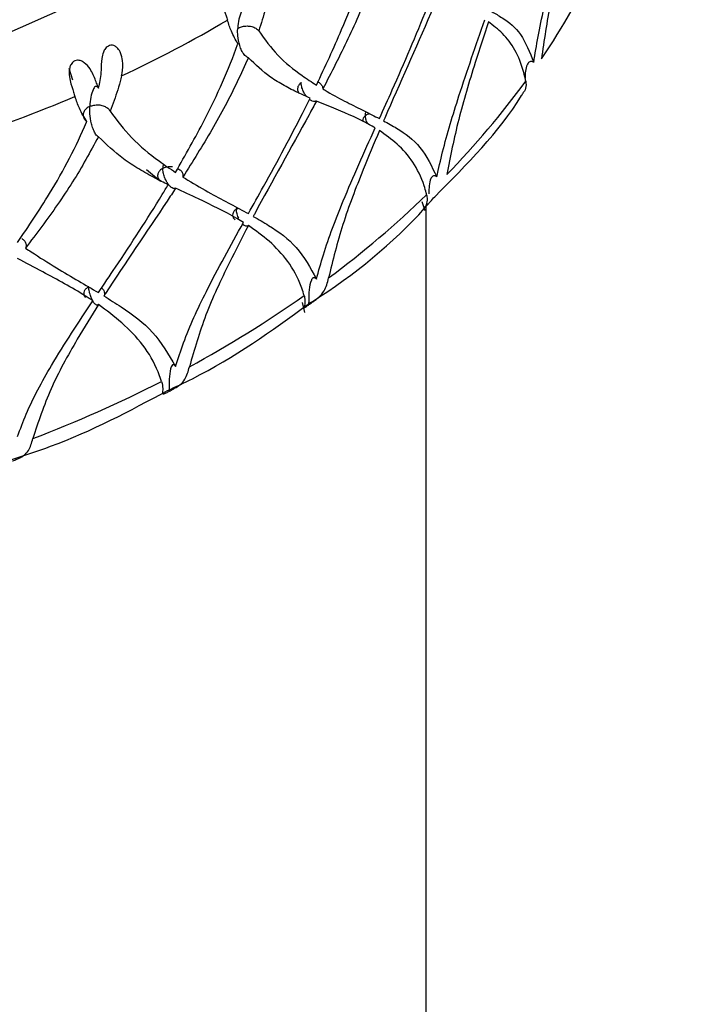
# Model space of a CAD drawing. Units: millimetres. Extents: x -55674 to 66726, y -33788 to 9755.
# Drawn here: x -37841 to -37835, y -7817 to -7808 of the extents above; entities that cross this region are included whole.
import ezdxf

# ---------------------------------------------------------------- set-up
doc = ezdxf.new("R2010")
doc.units = ezdxf.units.MM

msp = doc.modelspace()

# ---------------------------------------------------------------- linework, layer by layer
at = {"color": 7, "linetype": 'Continuous', "lineweight": 25}
for p, q in [((-37840.7757, -7808.7524), (-37840.7451, -7808.8518)), ((-37840.5242, -7808.9203), (-37840.5198, -7808.9046)), ((-37840.1184, -7809.611), (-37839.9987, -7809.7102)), ((-37837.7865, -7809.8812), (-37837.7593, -7809.9563)), ((-37837.7492, -7829.9651), (-37837.7492, -7809.9146)), ((-37838.7994, -7810.7364), (-37838.7793, -7810.8226))]:
    msp.add_line(p, q, dxfattribs=at)
at = {"color": 7, "linetype": 'Continuous', "lineweight": 25, "flags": 128}
msp.add_lwpolyline([(-37855.2492, -7802.3775), (-37855.1322, -7803.4555), (-37854.7842, -7804.507), (-37854.2138, -7805.506), (-37853.4349, -7806.428), (-37852.4667, -7807.2502), (-37851.3332, -7807.9525), (-37850.0621, -7808.5175), (-37848.6849, -7808.9313), (-37847.2353, -7809.1837), (-37845.7492, -7809.2686), (-37844.2631, -7809.1837), (-37842.8135, -7808.9313), (-37841.4363, -7808.5175), (-37840.1652, -7807.9525), (-37839.0317, -7807.2502), (-37838.0635, -7806.428), (-37837.2846, -7805.506), (-37836.7142, -7804.507), (-37836.3662, -7803.4555), (-37836.2492, -7802.3775)], dxfattribs=at)
at = {"color": 7, "linetype": 'Continuous', "lineweight": 25}
for centre, radius, start, end in [((-37845.7492, -7846.0004), 63, 0.062383, 179.937617), ((-37845.7492, -7846.7015), 58, 0.062328, 179.937672), ((-37845.7492, -7848.5038), 57.9836, 343.169985, 196.830015), ((-37845.7492, -7849.0268), 55.5, 0.06141, 179.93859), ((-37845.7492, -7849.028), 55.5, 0.06262, 179.93738), ((-37842.0179, -7805.1111), 6.3397, 325.81157, 334.73259), ((-37844.7884, -7799.2682), 10.5392, 295.03458, 300.54528), ((-37842.8164, -7804.5467), 7.3179, 315.75525, 323.86205), ((-37841.8428, -7805.9394), 3.2469, 293.87525, 294.04522), ((-37845.3073, -7798.1057), 11.8127, 287.7304, 292.83718), ((-37843.6688, -7803.691), 8.5262, 306.68072, 314.00219), ((-37844.4538, -7802.609), 9.8634, 298.45765, 305.10092), ((-37845.075, -7801.4336), 11.1933, 290.91287, 297.01878)]:
    msp.add_arc(centre, radius, start, end, dxfattribs=at)
at = {"color": 8, "linetype": 'Continuous', "lineweight": 25}
for centre, radius, start, end in [((-37845.7492, -7846.5238), 63, 0.062383, 179.937617), ((-37845.7492, -7846.6102), 60.4773, 336.592184, 203.407816), ((-37845.7492, -7846.6149), 58.9809, 340.217155, 199.782845), ((-37845.7492, -7849.2373), 55.5, 0.06263, 179.93737)]:
    msp.add_arc(centre, radius, start, end, dxfattribs=at)
at = {"color": 7, "linetype": 'Continuous', "lineweight": 25}
for points, knots in [([(-37836.8391, -7808.7022), (-37836.8271, -7808.6303), (-37836.7895, -7808.405), (-37836.6863, -7807.9473), (-37836.5877, -7807.5538), (-37836.5316, -7807.3298)], [0, 0, 0, 0, 0.16811, 0.526675, 1, 1, 1, 1]), ([(-37836.5104, -7807.3457), (-37836.5379, -7807.4643), (-37836.6047, -7807.7531), (-37836.7058, -7808.2086), (-37836.7509, -7808.5172), (-37836.7738, -7808.6735)], [0, 0, 0, 0, 0.2562473, 0.6235427, 1, 1, 1, 1]), ([(-37838.6781, -7808.8953), (-37838.6049, -7808.7386), (-37838.4794, -7808.4701), (-37838.3291, -7808.0881), (-37838.2541, -7807.8635), (-37838.2216, -7807.752), (-37838.221, -7807.7499)], [0, 0, 0, 0, 0.409549, 0.701863, 0.994559, 1, 1, 1, 1]), ([(-37838.1451, -7807.859), (-37838.1986, -7808.0014), (-37838.2791, -7808.2159), (-37838.4428, -7808.574), (-37838.5518, -7808.7868), (-37838.6242, -7808.9281)], [0, 0, 0, 0, 0.3985697, 0.6005443, 1, 1, 1, 1]), ([(-37839.2586, -7808.2399), (-37839.2597, -7808.2368), (-37839.265, -7808.2212), (-37839.2819, -7808.1761), (-37839.3132, -7808.1078), (-37839.3631, -7808.0545), (-37839.4027, -7808.0363), (-37839.4302, -7808.0341), (-37839.4534, -7808.0426), (-37839.4698, -7808.0573), (-37839.4821, -7808.0792), (-37839.4894, -7808.1107), (-37839.4882, -7808.1591), (-37839.4713, -7808.2317), (-37839.4474, -7808.2956), (-37839.4359, -7808.3327), (-37839.4322, -7808.3449)], [0, 0, 0, 0, 0.0216661, 0.1084809, 0.2832494, 0.388759, 0.4339015, 0.4794247, 0.5102999, 0.5412701, 0.5704183, 0.6093266, 0.6652979, 0.7576355, 0.9208712, 1, 1, 1, 1]), ([(-37839.0807, -7808.1272), (-37839.0824, -7808.1352), (-37839.0909, -7808.1755), (-37839.1154, -7808.2771), (-37839.1466, -7808.3734), (-37839.1669, -7808.4361)], [0, 0, 0, 0, 0.080358, 0.401974, 1, 1, 1, 1]), ([(-37838.1451, -7809.1787), (-37838.1087, -7809.0978), (-37837.9689, -7808.7876), (-37837.8208, -7808.4426), (-37837.7165, -7808.1779), (-37837.7043, -7808.1468)], [0, 0, 0, 0, 0.237443, 0.910453, 1, 1, 1, 1]), ([(-37837.659, -7808.1645), (-37837.6763, -7808.2052), (-37837.8202, -7808.5454), (-37837.9768, -7808.8896), (-37838.1062, -7809.1898), (-37838.1095, -7809.1975)], [0, 0, 0, 0, 0.117106, 0.977527, 1, 1, 1, 1]), ([(-37839.2547, -7808.2513), (-37839.2566, -7808.2493), (-37839.2606, -7808.2449), (-37839.2679, -7808.2401), (-37839.2775, -7808.2377), (-37839.2957, -7808.244), (-37839.3274, -7808.2944), (-37839.342, -7808.3595), (-37839.3449, -7808.4155), (-37839.3449, -7808.416)], [0, 0, 0, 0, 0.021775, 0.047801, 0.083121, 0.148002, 0.36042, 0.993958, 1, 1, 1, 1]), ([(-37837.1941, -7808.2729), (-37837.1643, -7808.2899), (-37837.0737, -7808.3415), (-37836.9379, -7808.4501), (-37836.8724, -7808.6172), (-37836.8391, -7808.7022)], [0, 0, 0, 0, 0.19397, 0.589928, 1, 1, 1, 1]), ([(-37839.3434, -7808.5454), (-37839.3629, -7808.5112), (-37839.3981, -7808.4494), (-37839.4217, -7808.3771), (-37839.4322, -7808.3449)], [0, 0, 0, 0, 0.554019, 1, 1, 1, 1]), ([(-37837.659, -7809.6727), (-37837.6435, -7809.6024), (-37837.5947, -7809.382), (-37837.46, -7808.9379), (-37837.3272, -7808.5576), (-37837.2517, -7808.3411)], [0, 0, 0, 0, 0.16811, 0.526676, 1, 1, 1, 1]), ([(-37837.2228, -7808.3599), (-37837.2601, -7808.4748), (-37837.3509, -7808.7546), (-37837.4851, -7809.1966), (-37837.5441, -7809.4994), (-37837.574, -7809.6526)], [0, 0, 0, 0, 0.256251, 0.623547, 1, 1, 1, 1]), ([(-37836.9064, -7808.8623), (-37836.9073, -7808.8573), (-37836.9121, -7808.8321), (-37836.9351, -7808.7315), (-37836.9933, -7808.5907), (-37837.0966, -7808.4549), (-37837.1816, -7808.3908), (-37837.2228, -7808.3599)], [0, 0, 0, 0, 0.019181, 0.095923, 0.403895, 0.711306, 1, 1, 1, 1]), ([(-37839.2547, -7808.6638), (-37839.2548, -7808.6638), (-37839.2593, -7808.6628), (-37839.2689, -7808.6582), (-37839.2839, -7808.6453), (-37839.2989, -7808.6261), (-37839.3151, -7808.5974), (-37839.335, -7808.5444), (-37839.3454, -7808.4811), (-37839.3459, -7808.4364), (-37839.3449, -7808.4166), (-37839.3449, -7808.416)], [0, 0, 0, 0, 0.000686, 0.069901, 0.139568, 0.199884, 0.287686, 0.428744, 0.732765, 0.992873, 1, 1, 1, 1]), ([(-37839.3449, -7808.416), (-37839.3443, -7808.4157), (-37839.335, -7808.41), (-37839.3128, -7808.4001), (-37839.2752, -7808.3929), (-37839.2351, -7808.3954), (-37839.1989, -7808.408), (-37839.1773, -7808.4238), (-37839.1686, -7808.434), (-37839.1669, -7808.4361)], [0, 0, 0, 0, 0.011763, 0.177713, 0.373377, 0.567428, 0.759667, 0.952683, 1, 1, 1, 1]), ([(-37839.1669, -7808.4361), (-37839.1154, -7808.5073), (-37839.0087, -7808.655), (-37838.8332, -7808.7944), (-37838.7191, -7808.8687), (-37838.6781, -7808.8953)], [0, 0, 0, 0, 0.374123, 0.775475, 1, 1, 1, 1]), ([(-37840.3286, -7808.8173), (-37840.3268, -7808.8094), (-37840.3181, -7808.7694), (-37840.3141, -7808.7026), (-37840.3307, -7808.6292), (-37840.3553, -7808.5872), (-37840.3808, -7808.5655), (-37840.4059, -7808.5566), (-37840.4296, -7808.5582), (-37840.4501, -7808.5689), (-37840.4686, -7808.5878), (-37840.4861, -7808.6217), (-37840.4999, -7808.6857), (-37840.5004, -7808.7893), (-37840.5125, -7808.8609), (-37840.5198, -7808.9046)], [0, 0, 0, 0, 0.040316, 0.202911, 0.301749, 0.365486, 0.409706, 0.444092, 0.478682, 0.508691, 0.538583, 0.584488, 0.655731, 0.789891, 1, 1, 1, 1]), ([(-37839.8713, -7809.6345), (-37839.7873, -7809.4868), (-37839.6434, -7809.2337), (-37839.4692, -7808.8702), (-37839.3821, -7808.6549), (-37839.3441, -7808.5473), (-37839.3434, -7808.5454)], [0, 0, 0, 0, 0.409549, 0.701862, 0.994561, 1, 1, 1, 1]), ([(-37840.5286, -7808.9085), (-37840.5298, -7808.9052), (-37840.5357, -7808.889), (-37840.5531, -7808.842), (-37840.5827, -7808.7702), (-37840.6306, -7808.7113), (-37840.6705, -7808.6886), (-37840.6991, -7808.6832), (-37840.7245, -7808.6888), (-37840.7434, -7808.7016), (-37840.7586, -7808.7218), (-37840.7697, -7808.7523), (-37840.7733, -7808.8006), (-37840.7613, -7808.8749), (-37840.739, -7808.9413), (-37840.7267, -7808.9799), (-37840.7226, -7808.9925)], [0, 0, 0, 0, 0.021661, 0.10848, 0.283242, 0.388755, 0.433895, 0.479421, 0.510295, 0.541269, 0.570413, 0.609331, 0.6653, 0.757627, 0.920862, 1, 1, 1, 1]), ([(-37839.2547, -7808.6638), (-37839.3172, -7808.7996), (-37839.4112, -7809.0042), (-37839.601, -7809.3421), (-37839.7263, -7809.5415), (-37839.8096, -7809.6739)], [0, 0, 0, 0, 0.398571, 0.600545, 1, 1, 1, 1]), ([(-37838.7325, -7809.0067), (-37838.7653, -7808.992), (-37838.8388, -7808.9592), (-37838.9513, -7808.9009), (-37839.1, -7808.8118), (-37839.1942, -7808.7217), (-37839.2547, -7808.6638)], [0, 0, 0, 0, 0.174505, 0.391636, 0.608795, 1, 1, 1, 1]), ([(-37836.8391, -7808.7022), (-37836.8395, -7808.702), (-37836.8424, -7808.7), (-37836.8483, -7808.6969), (-37836.8572, -7808.6947), (-37836.8673, -7808.6953), (-37836.8823, -7808.703), (-37836.9099, -7808.745), (-37836.9108, -7808.7966), (-37836.9115, -7808.8375)], [0, 0, 0, 0, 0.004902, 0.038618, 0.072409, 0.113931, 0.179326, 0.349428, 1, 1, 1, 1]), ([(-37840.3286, -7808.8173), (-37840.3305, -7808.8251), (-37840.3401, -7808.8644), (-37840.3677, -7808.9631), (-37840.4028, -7809.0556), (-37840.4256, -7809.1157)], [0, 0, 0, 0, 0.080374, 0.401969, 1, 1, 1, 1]), ([(-37838.673, -7808.8646), (-37838.6691, -7808.8661), (-37838.6546, -7808.872), (-37838.637, -7808.8895), (-37838.6257, -7808.9104), (-37838.6246, -7808.9236), (-37838.6242, -7808.9281)], [0, 0, 0, 0, 0.126891, 0.472974, 0.821877, 1, 1, 1, 1]), ([(-37836.9064, -7808.8623), (-37836.9056, -7808.8673), (-37836.9018, -7808.8925), (-37836.9072, -7808.9328), (-37836.9201, -7808.9494), (-37836.925, -7808.9558)], [0, 0, 0, 0, 0.132658, 0.666286, 1, 1, 1, 1]), ([(-37840.5242, -7808.9203), (-37840.5257, -7808.9181), (-37840.529, -7808.9133), (-37840.5348, -7808.9078), (-37840.5425, -7808.9044), (-37840.5572, -7808.9088), (-37840.5827, -7808.9559), (-37840.5945, -7809.0197), (-37840.5968, -7809.0753), (-37840.5968, -7809.0758)], [0, 0, 0, 0, 0.021786, 0.04782, 0.083138, 0.14802, 0.360421, 0.99397, 1, 1, 1, 1]), ([(-37840.5286, -7808.9085), (-37840.5274, -7808.9117), (-37840.526, -7808.9156), (-37840.5245, -7808.9196), (-37840.5242, -7808.9203)], [0, 0, 0, 0, 0.807276, 1, 1, 1, 1]), ([(-37838.8076, -7808.8739), (-37838.808, -7808.8742), (-37838.8141, -7808.8787), (-37838.8268, -7808.8907), (-37838.8386, -7808.9126), (-37838.8407, -7808.9389), (-37838.8322, -7808.9551), (-37838.828, -7808.963)], [0, 0, 0, 0, 0.01245, 0.194971, 0.467212, 0.738694, 1, 1, 1, 1]), ([(-37838.7593, -7808.9944), (-37838.7644, -7808.9881), (-37838.7763, -7808.9734), (-37838.7925, -7808.9434), (-37838.8047, -7808.9084), (-37838.8076, -7808.8849), (-37838.8076, -7808.8743), (-37838.8076, -7808.8739)], [0, 0, 0, 0, 0.162331, 0.379538, 0.689227, 0.988911, 1, 1, 1, 1]), ([(-37838.6242, -7808.9281), (-37838.6115, -7808.9355), (-37838.5434, -7808.9756), (-37838.4258, -7809.0387), (-37838.2773, -7809.1122), (-37838.1876, -7809.1574), (-37838.1451, -7809.1787)], [0, 0, 0, 0, 0.078594, 0.423772, 0.726757, 1, 1, 1, 1]), ([(-37840.6235, -7809.2037), (-37840.6453, -7809.1671), (-37840.6847, -7809.1011), (-37840.7109, -7809.026), (-37840.7226, -7808.9925)], [0, 0, 0, 0, 0.55404, 1, 1, 1, 1]), ([(-37839.2547, -7809.9836), (-37839.212, -7809.9072), (-37839.048, -7809.6143), (-37838.8722, -7809.2878), (-37838.7472, -7809.0362), (-37838.7325, -7809.0067)], [0, 0, 0, 0, 0.23744, 0.910454, 1, 1, 1, 1]), ([(-37838.6781, -7809.03), (-37838.6989, -7809.0686), (-37838.8718, -7809.3907), (-37839.0572, -7809.7154), (-37839.209, -7809.9995), (-37839.2129, -7810.0068)], [0, 0, 0, 0, 0.117103, 0.97753, 1, 1, 1, 1]), ([(-37838.6781, -7809.03), (-37838.6829, -7809.0317), (-37838.6927, -7809.0354), (-37838.712, -7809.0325), (-37838.7266, -7809.0231), (-37838.7334, -7809.0186)], [0, 0, 0, 0, 0.328684, 0.68618, 1, 1, 1, 1]), ([(-37838.1811, -7809.2583), (-37838.1971, -7809.2489), (-37838.2988, -7809.1891), (-37838.4648, -7809.1177), (-37838.6217, -7809.0532), (-37838.6781, -7809.03)], [0, 0, 0, 0, 0.106978, 0.678791, 1, 1, 1, 1]), ([(-37837.6772, -7809.8405), (-37837.4044, -7809.567), (-37837.1232, -7809.2852), (-37836.9306, -7808.9653), (-37836.9249, -7808.9558)], [0, 0, 0, 0, 0.970574, 1, 1, 1, 1]), ([(-37840.5968, -7809.0758), (-37840.5975, -7809.0761), (-37840.6024, -7809.0783), (-37840.6179, -7809.0865), (-37840.6387, -7809.1039), (-37840.6528, -7809.1303), (-37840.6536, -7809.159), (-37840.6429, -7809.1847), (-37840.6292, -7809.1981), (-37840.6235, -7809.2037)], [0, 0, 0, 0, 0.01175, 0.08619, 0.281651, 0.476343, 0.669511, 0.861692, 1, 1, 1, 1]), ([(-37840.5242, -7809.3329), (-37840.5242, -7809.3329), (-37840.5278, -7809.3312), (-37840.5357, -7809.3259), (-37840.5477, -7809.3113), (-37840.5597, -7809.2906), (-37840.5728, -7809.2602), (-37840.5888, -7809.2051), (-37840.5971, -7809.1408), (-37840.5976, -7809.096), (-37840.5968, -7809.0763), (-37840.5968, -7809.0758)], [0, 0, 0, 0, 0.0007131, 0.0698992, 0.1395784, 0.1998804, 0.2876881, 0.4287548, 0.7327648, 0.9928721, 1, 1, 1, 1]), ([(-37840.5968, -7809.0758), (-37840.5961, -7809.0755), (-37840.5857, -7809.071), (-37840.5617, -7809.0637), (-37840.5232, -7809.0609), (-37840.4843, -7809.0678), (-37840.4513, -7809.0844), (-37840.4333, -7809.1024), (-37840.4269, -7809.1136), (-37840.4256, -7809.1157)], [0, 0, 0, 0, 0.011754, 0.177706, 0.373379, 0.56743, 0.75968, 0.952692, 1, 1, 1, 1]), ([(-37840.4256, -7809.1157), (-37840.3676, -7809.1932), (-37840.2475, -7809.3539), (-37840.0485, -7809.5147), (-37839.9181, -7809.6029), (-37839.8713, -7809.6345)], [0, 0, 0, 0, 0.374122, 0.775469, 1, 1, 1, 1]), ([(-37841.2093, -7810.2293), (-37841.1166, -7810.0916), (-37840.9577, -7809.8558), (-37840.764, -7809.5133), (-37840.6667, -7809.3085), (-37840.6243, -7809.2056), (-37840.6235, -7809.2037)], [0, 0, 0, 0, 0.4095544, 0.701863, 0.9945625, 1, 1, 1, 1]), ([(-37838.2645, -7809.1541), (-37838.2648, -7809.1544), (-37838.2723, -7809.1607), (-37838.2823, -7809.1749), (-37838.2878, -7809.1928), (-37838.2849, -7809.2023), (-37838.2841, -7809.2048)], [0, 0, 0, 0, 0.021012, 0.466678, 0.857951, 1, 1, 1, 1]), ([(-37838.2594, -7809.1214), (-37838.2598, -7809.122), (-37838.2654, -7809.1291), (-37838.2651, -7809.1421), (-37838.2645, -7809.1537), (-37838.2645, -7809.1541)], [0, 0, 0, 0, 0.073536, 0.970385, 1, 1, 1, 1]), ([(-37838.2645, -7809.1541), (-37838.2642, -7809.1538), (-37838.2569, -7809.1477), (-37838.2456, -7809.1404), (-37838.2321, -7809.1375), (-37838.2287, -7809.1368)], [0, 0, 0, 0, 0.035784, 0.756709, 1, 1, 1, 1]), ([(-37838.2435, -7809.2237), (-37838.2437, -7809.2235), (-37838.2523, -7809.2101), (-37838.2596, -7809.1858), (-37838.2639, -7809.1637), (-37838.2645, -7809.1544), (-37838.2645, -7809.1541)], [0, 0, 0, 0, 0.010218, 0.554251, 0.982207, 1, 1, 1, 1]), ([(-37838.1095, -7809.1975), (-37838.0723, -7809.2183), (-37837.959, -7809.2815), (-37837.7866, -7809.4076), (-37837.702, -7809.5833), (-37837.659, -7809.6727)], [0, 0, 0, 0, 0.1937857, 0.5898319, 1, 1, 1, 1]), ([(-37838.6781, -7810.5383), (-37838.6594, -7810.4699), (-37838.6007, -7810.2556), (-37838.4378, -7809.8286), (-37838.2742, -7809.4651), (-37838.1811, -7809.2583)], [0, 0, 0, 0, 0.168108, 0.526674, 1, 1, 1, 1]), ([(-37838.1451, -7809.2807), (-37838.1914, -7809.3909), (-37838.3039, -7809.6591), (-37838.4679, -7810.0841), (-37838.5394, -7810.3794), (-37838.5756, -7810.5288)], [0, 0, 0, 0, 0.2562469, 0.6235467, 1, 1, 1, 1]), ([(-37837.7457, -7809.824), (-37837.747, -7809.8189), (-37837.753, -7809.7931), (-37837.7826, -7809.6895), (-37837.8569, -7809.5411), (-37837.9877, -7809.3919), (-37838.0938, -7809.317), (-37838.1451, -7809.2807)], [0, 0, 0, 0, 0.019178, 0.095922, 0.403894, 0.711304, 1, 1, 1, 1]), ([(-37840.5242, -7809.3329), (-37840.5941, -7809.4611), (-37840.6995, -7809.6543), (-37840.9107, -7809.9693), (-37841.0492, -7810.1536), (-37841.1412, -7810.2761)], [0, 0, 0, 0, 0.398567, 0.600543, 1, 1, 1, 1]), ([(-37839.9335, -7809.7392), (-37839.9708, -7809.7206), (-37840.0547, -7809.6788), (-37840.1824, -7809.6068), (-37840.3505, -7809.4996), (-37840.4562, -7809.3981), (-37840.5242, -7809.3329)], [0, 0, 0, 0, 0.174504, 0.391636, 0.608796, 1, 1, 1, 1]), ([(-37839.979, -7809.5996), (-37839.9794, -7809.5998), (-37839.9864, -7809.6035), (-37840.0015, -7809.614), (-37840.0182, -7809.6344), (-37840.025, -7809.6601), (-37840.0215, -7809.684), (-37840.0113, -7809.6967), (-37840.0071, -7809.7018)], [0, 0, 0, 0, 0.010431, 0.163678, 0.392259, 0.620206, 0.846655, 1, 1, 1, 1]), ([(-37839.9714, -7809.5653), (-37839.9726, -7809.5668), (-37839.9781, -7809.5738), (-37839.9789, -7809.5879), (-37839.979, -7809.5992), (-37839.979, -7809.5996)], [0, 0, 0, 0, 0.209652, 0.973574, 1, 1, 1, 1]), ([(-37839.979, -7809.5996), (-37839.9785, -7809.5994), (-37839.9742, -7809.5971), (-37839.9594, -7809.5907), (-37839.9322, -7809.5837), (-37839.909, -7809.5852), (-37839.8979, -7809.5859)], [0, 0, 0, 0, 0.019408, 0.186354, 0.610503, 1, 1, 1, 1]), ([(-37839.8713, -7809.7692), (-37839.8753, -7809.7705), (-37839.8835, -7809.7732), (-37839.9003, -7809.7674), (-37839.9191, -7809.7522), (-37839.9368, -7809.7298), (-37839.9522, -7809.7035), (-37839.9665, -7809.6707), (-37839.9766, -7809.6344), (-37839.979, -7809.6106), (-37839.979, -7809.6), (-37839.979, -7809.5996)], [0, 0, 0, 0, 0.1080889, 0.2256571, 0.3438173, 0.4486072, 0.5518218, 0.6680443, 0.8337241, 0.9940855, 1, 1, 1, 1]), ([(-37839.851, -7809.6015), (-37839.845, -7809.6047), (-37839.8292, -7809.6133), (-37839.8137, -7809.6343), (-37839.8072, -7809.6563), (-37839.809, -7809.6695), (-37839.8096, -7809.6739)], [0, 0, 0, 0, 0.1957424, 0.5145302, 0.8359361, 1, 1, 1, 1]), ([(-37839.8096, -7809.6739), (-37839.7951, -7809.6829), (-37839.7169, -7809.7313), (-37839.5813, -7809.8089), (-37839.4092, -7809.9007), (-37839.3044, -7809.9569), (-37839.2547, -7809.9836)], [0, 0, 0, 0, 0.078589, 0.423766, 0.726756, 1, 1, 1, 1]), ([(-37837.659, -7809.6727), (-37837.6594, -7809.6724), (-37837.662, -7809.6702), (-37837.6673, -7809.6664), (-37837.6754, -7809.6633), (-37837.6846, -7809.6628), (-37837.6983, -7809.6688), (-37837.7255, -7809.7119), (-37837.7262, -7809.7689), (-37837.7269, -7809.8153)], [0, 0, 0, 0, 0.0045, 0.035508, 0.066578, 0.104749, 0.164877, 0.321297, 1, 1, 1, 1]), ([(-37840.5242, -7810.6526), (-37840.4762, -7810.5814), (-37840.2922, -7810.3084), (-37840.0929, -7810.0033), (-37839.9502, -7809.767), (-37839.9335, -7809.7392)], [0, 0, 0, 0, 0.2374427, 0.9104511, 1, 1, 1, 1]), ([(-37839.8713, -7809.7692), (-37839.895, -7809.8053), (-37840.0928, -7810.1062), (-37840.3025, -7810.4084), (-37840.473, -7810.6741), (-37840.4773, -7810.6809)], [0, 0, 0, 0, 0.117102, 0.977531, 1, 1, 1, 1]), ([(-37839.2967, -7810.0587), (-37839.3155, -7810.0473), (-37839.4343, -7809.9749), (-37839.6268, -7809.883), (-37839.8067, -7809.7993), (-37839.8713, -7809.7692)], [0, 0, 0, 0, 0.1069837, 0.6787906, 1, 1, 1, 1]), ([(-37838.7485, -7810.7511), (-37838.715, -7810.7297), (-37838.3206, -7810.4778), (-37837.9573, -7810.1684), (-37837.689, -7809.8543), (-37837.6772, -7809.8405)], [0, 0, 0, 0, 0.081424, 0.959502, 1, 1, 1, 1]), ([(-37837.7457, -7809.824), (-37837.7447, -7809.8292), (-37837.7395, -7809.855), (-37837.7431, -7809.8986), (-37837.7594, -7809.9297), (-37837.7622, -7809.9301), (-37837.7571, -7809.9226), (-37837.7487, -7809.913), (-37837.7404, -7809.9046), (-37837.7358, -7809.9002), (-37837.7353, -7809.8997)], [0, 0, 0, 0, 0.076161, 0.38252, 0.690154, 0.814491, 0.88504, 0.943641, 0.993326, 1, 1, 1, 1]), ([(-37839.3567, -7809.9463), (-37839.3571, -7809.9465), (-37839.3658, -7809.952), (-37839.3792, -7809.9648), (-37839.3888, -7809.9864), (-37839.3878, -7810.0081), (-37839.38, -7810.0254), (-37839.3703, -7810.0328), (-37839.3673, -7810.0351)], [0, 0, 0, 0, 0.011538, 0.255275, 0.469304, 0.685407, 0.904769, 1, 1, 1, 1]), ([(-37839.355, -7809.9299), (-37839.3559, -7809.9346), (-37839.357, -7809.9397), (-37839.3567, -7809.9459), (-37839.3567, -7809.9463)], [0, 0, 0, 0, 0.940195, 1, 1, 1, 1]), ([(-37839.3567, -7809.9463), (-37839.3563, -7809.946), (-37839.3509, -7809.9428), (-37839.3444, -7809.9407), (-37839.3384, -7809.9387)], [0, 0, 0, 0, 0.073812, 1, 1, 1, 1]), ([(-37839.3362, -7810.0231), (-37839.3372, -7810.0212), (-37839.3456, -7810.0053), (-37839.3526, -7809.9785), (-37839.3562, -7809.956), (-37839.3566, -7809.9467), (-37839.3567, -7809.9463)], [0, 0, 0, 0, 0.069993, 0.581185, 0.983228, 1, 1, 1, 1]), ([(-37839.2129, -7810.0068), (-37839.1692, -7810.0322), (-37839.0362, -7810.1094), (-37838.8313, -7810.2571), (-37838.7298, -7810.4435), (-37838.6781, -7810.5383)], [0, 0, 0, 0, 0.193788, 0.589835, 1, 1, 1, 1]), ([(-37839.8713, -7811.2775), (-37839.8499, -7811.2114), (-37839.7827, -7811.0044), (-37839.5956, -7810.5973), (-37839.4051, -7810.254), (-37839.2967, -7810.0587)], [0, 0, 0, 0, 0.1681091, 0.5266746, 1, 1, 1, 1]), ([(-37839.2547, -7810.0856), (-37839.3087, -7810.19), (-37839.4402, -7810.4443), (-37839.6299, -7810.8491), (-37839.7122, -7811.1356), (-37839.7538, -7811.2806)], [0, 0, 0, 0, 0.2562475, 0.6235475, 1, 1, 1, 1]), ([(-37839.2547, -7810.0856), (-37839.2589, -7810.0883), (-37839.2662, -7810.093), (-37839.2818, -7810.0896), (-37839.2949, -7810.082), (-37839.3025, -7810.0738), (-37839.3048, -7810.0712)], [0, 0, 0, 0, 0.355993, 0.61873, 0.882811, 1, 1, 1, 1]), ([(-37838.7822, -7810.6787), (-37838.7836, -7810.6734), (-37838.7909, -7810.6468), (-37838.8262, -7810.5395), (-37838.9149, -7810.3818), (-37839.0699, -7810.2163), (-37839.1944, -7810.1282), (-37839.2547, -7810.0856)], [0, 0, 0, 0, 0.019178, 0.095924, 0.403898, 0.711308, 1, 1, 1, 1]), ([(-37841.1722, -7810.195), (-37841.1649, -7810.2004), (-37841.1489, -7810.2121), (-37841.1366, -7810.2364), (-37841.135, -7810.2589), (-37841.1396, -7810.2717), (-37841.1412, -7810.2761)], [0, 0, 0, 0, 0.253546, 0.549403, 0.8477, 1, 1, 1, 1]), ([(-37841.1412, -7810.2761), (-37841.1252, -7810.2868), (-37841.0389, -7810.3446), (-37840.8888, -7810.4385), (-37840.6972, -7810.5511), (-37840.5798, -7810.62), (-37840.5242, -7810.6526)], [0, 0, 0, 0, 0.078589, 0.423765, 0.72676, 1, 1, 1, 1]), ([(-37840.5713, -7810.7227), (-37840.5922, -7810.709), (-37840.7252, -7810.6222), (-37840.9395, -7810.5071), (-37841.1379, -7810.4018), (-37841.2093, -7810.364)], [0, 0, 0, 0, 0.106984, 0.67879, 1, 1, 1, 1]), ([(-37838.6781, -7810.5383), (-37838.6784, -7810.5379), (-37838.6807, -7810.5354), (-37838.6854, -7810.5311), (-37838.6924, -7810.527), (-37838.7005, -7810.5256), (-37838.7124, -7810.5301), (-37838.7429, -7810.583), (-37838.7421, -7810.6722), (-37838.7444, -7810.7463), (-37838.7448, -7810.7571)], [0, 0, 0, 0, 0.003141, 0.024708, 0.046325, 0.072885, 0.114722, 0.223567, 0.886655, 1, 1, 1, 1]), ([(-37838.7448, -7810.7571), (-37838.7437, -7810.7563), (-37838.7389, -7810.7527), (-37838.7284, -7810.7451), (-37838.7104, -7810.7323), (-37838.6847, -7810.7138), (-37838.6465, -7810.6826), (-37838.6007, -7810.6287), (-37838.5854, -7810.5677), (-37838.5756, -7810.5288)], [0, 0, 0, 0, 0.013458, 0.062011, 0.112755, 0.191505, 0.318433, 0.566232, 1, 1, 1, 1]), ([(-37840.6062, -7810.6048), (-37840.6067, -7810.605), (-37840.6165, -7810.6095), (-37840.6324, -7810.6205), (-37840.6465, -7810.6408), (-37840.6502, -7810.6624), (-37840.6457, -7810.6814), (-37840.6366, -7810.6908), (-37840.6332, -7810.6943)], [0, 0, 0, 0, 0.0111232, 0.2463972, 0.4529854, 0.6615309, 0.8732893, 1, 1, 1, 1]), ([(-37840.5242, -7810.7546), (-37840.5276, -7810.7569), (-37840.5335, -7810.7608), (-37840.546, -7810.7561), (-37840.5584, -7810.7447), (-37840.5703, -7810.7277), (-37840.5821, -7810.7051), (-37840.5946, -7810.673), (-37840.6032, -7810.6375), (-37840.6058, -7810.6146), (-37840.6062, -7810.6052), (-37840.6062, -7810.6048)], [0, 0, 0, 0, 0.13509, 0.234766, 0.334975, 0.423876, 0.511481, 0.646548, 0.840821, 0.993626, 1, 1, 1, 1]), ([(-37840.4986, -7810.6146), (-37840.4974, -7810.6152), (-37840.4883, -7810.6203), (-37840.4778, -7810.6346), (-37840.4704, -7810.6556), (-37840.473, -7810.6716), (-37840.4767, -7810.6797), (-37840.4773, -7810.6809)], [0, 0, 0, 0, 0.045056, 0.343133, 0.6445114, 0.9468856, 1, 1, 1, 1]), ([(-37840.4773, -7810.6809), (-37840.4282, -7810.7116), (-37840.2786, -7810.805), (-37840.0464, -7810.9776), (-37839.9304, -7811.1764), (-37839.8713, -7811.2775)], [0, 0, 0, 0, 0.193787, 0.589835, 1, 1, 1, 1]), ([(-37838.7822, -7810.6787), (-37838.7809, -7810.6839), (-37838.7745, -7810.7104), (-37838.7749, -7810.7538), (-37838.7853, -7810.7834), (-37838.7814, -7810.7839), (-37838.7722, -7810.7772), (-37838.7608, -7810.7686), (-37838.7508, -7810.7614), (-37838.7454, -7810.7575), (-37838.7448, -7810.7571)], [0, 0, 0, 0, 0.0761416, 0.382508, 0.6901505, 0.8144963, 0.8850441, 0.9436329, 0.9933284, 1, 1, 1, 1]), ([(-37841.2093, -7811.8722), (-37841.1857, -7811.8087), (-37841.1116, -7811.6097), (-37840.9049, -7811.2251), (-37840.6923, -7810.9049), (-37840.5713, -7810.7227)], [0, 0, 0, 0, 0.168108, 0.526672, 1, 1, 1, 1]), ([(-37840.5242, -7810.7546), (-37840.5847, -7810.8526), (-37840.7319, -7811.0909), (-37840.9427, -7811.4728), (-37841.0336, -7811.7494), (-37841.0796, -7811.8895)], [0, 0, 0, 0, 0.256248, 0.623546, 1, 1, 1, 1]), ([(-37839.9901, -7811.4052), (-37839.9918, -7811.3997), (-37840.0001, -7811.3723), (-37840.0404, -7811.2607), (-37840.1411, -7811.0921), (-37840.3166, -7810.9077), (-37840.4565, -7810.8046), (-37840.5242, -7810.7546)], [0, 0, 0, 0, 0.019179, 0.095923, 0.403893, 0.711309, 1, 1, 1, 1]), ([(-37839.9386, -7811.4824), (-37839.8679, -7811.4495), (-37839.4308, -7811.2463), (-37839.0597, -7810.9769), (-37838.7485, -7810.7511)], [0, 0, 0, 0, 0.161752, 1, 1, 1, 1]), ([(-37839.8713, -7811.2775), (-37839.8716, -7811.2771), (-37839.8735, -7811.2743), (-37839.8774, -7811.2695), (-37839.8832, -7811.2648), (-37839.8899, -7811.2625), (-37839.8999, -7811.2657), (-37839.9252, -7811.3155), (-37839.9245, -7811.4048), (-37839.9265, -7811.4786), (-37839.9268, -7811.4893)], [0, 0, 0, 0, 0.003134, 0.024709, 0.046326, 0.072886, 0.114725, 0.223565, 0.88666, 1, 1, 1, 1]), ([(-37839.9268, -7811.4893), (-37839.9255, -7811.4887), (-37839.9198, -7811.4857), (-37839.9079, -7811.4794), (-37839.8884, -7811.4687), (-37839.8617, -7811.4532), (-37839.8234, -7811.4264), (-37839.7799, -7811.3776), (-37839.764, -7811.3183), (-37839.7538, -7811.2806)], [0, 0, 0, 0, 0.013468, 0.062034, 0.112769, 0.191514, 0.318443, 0.566233, 1, 1, 1, 1]), ([(-37839.9901, -7811.4052), (-37839.9886, -7811.4106), (-37839.9812, -7811.4379), (-37839.9786, -7811.4814), (-37839.9827, -7811.5102), (-37839.9721, -7811.5114), (-37839.9591, -7811.506), (-37839.945, -7811.499), (-37839.9334, -7811.4929), (-37839.9275, -7811.4897), (-37839.9268, -7811.4893)], [0, 0, 0, 0, 0.076156, 0.382521, 0.690141, 0.814506, 0.885059, 0.943646, 0.993332, 1, 1, 1, 1]), ([(-37841.2655, -7812.0689), (-37841.1524, -7812.0322), (-37840.6791, -7811.879), (-37840.2586, -7811.6538), (-37839.9386, -7811.4824)], [0, 0, 0, 0, 0.239012, 1, 1, 1, 1]), ([(-37841.2521, -7812.0785), (-37841.2507, -7812.078), (-37841.2443, -7812.0757), (-37841.2313, -7812.0708), (-37841.2108, -7812.0624), (-37841.1836, -7812.0499), (-37841.1462, -7812.0274), (-37841.1061, -7811.9835), (-37841.0899, -7811.926), (-37841.0796, -7811.8895)], [0, 0, 0, 0, 0.013463, 0.062021, 0.112762, 0.19151, 0.31843, 0.566239, 1, 1, 1, 1])]:
    msp.add_open_spline(points, degree=3, knots=knots, dxfattribs=at)

doc.saveas('drawing.dxf')
